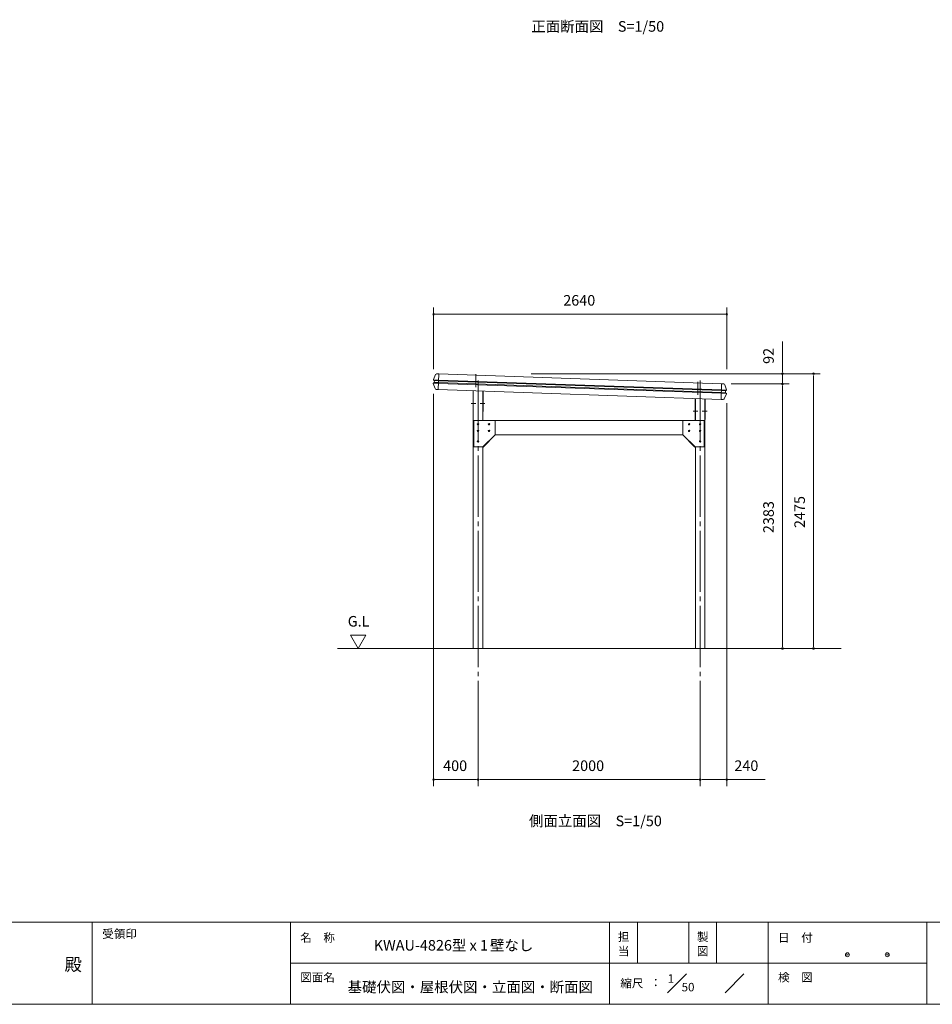
# Model space of a CAD drawing. Units: millimetres. Extents: x 909 to 34731, y 271 to 24464.
# Drawn here: x 17820 to 27683, y 736 to 11379 of the extents above; entities that cross this region are included whole.
import ezdxf

# ---------------------------------------------------------------- set-up
doc = ezdxf.new("R2010")
doc.units = ezdxf.units.MM
doc.header["$LTSCALE"] = 60
doc.linetypes.add('JWW_CENTER2', pattern=[13.546667, 11.006667, -0.846667, 0.846667, -0.846667])
for name, color, linetype in [('0-5', 7, 'Continuous'), ('1-0', 7, 'Continuous'), ('1-5', 7, 'Continuous'), ('2-0', 7, 'Continuous'), ('2-1', 7, 'Continuous'), ('2-3', 7, 'Continuous'), ('2-5', 7, 'Continuous'), ('2-6', 7, 'Continuous'), ('2-7', 7, 'Continuous'), ('2-8', 7, 'Continuous'), ('2-F', 7, 'Continuous'), ('8-0', 7, 'Continuous')]:
    doc.layers.add(name, color=color, linetype=linetype)
doc.styles.add('ＭＳ ゴシック', font='txt', dxfattribs={"height": 1})

msp = doc.modelspace()

# ---------------------------------------------------------------- linework, layer by layer
at = {"layer": '2-0', "color": 92, "linetype": 'Continuous', "lineweight": 5}
for p, q in [((22291, 7449), (22301, 7456)), ((22292, 7488), (22314, 7543)), ((22301, 7479), (22292, 7486)), ((22293, 7486), (22346, 7484)), ((22301, 7457), (22302, 7478)), ((22301, 7457), (22345, 7456)), ((22302, 7478), (22346, 7476)), ((22326, 7551), (22348, 7550)), ((22342, 7382), (22348, 7550)), ((22309, 7391), (22290, 7447)), ((22291, 7450), (22345, 7448)), ((22342, 7382), (22321, 7383))]:
    msp.add_line(p, q, dxfattribs=at)
for centre, radius, start, end in [((22293, 7488), 1.92, 157.3598, 230.896), ((22301, 7478), 1.2, 357.9955, 50.896), ((22300, 7457), 1.2, 305.0949, 357.9955), ((22326, 7538), 12.7, 87.9955, 157.3598), ((22292, 7448), 1.92, 125.0949, 198.6311), ((22321, 7395), 12.7, 198.6311, 267.9955)]:
    msp.add_arc(centre, radius, start, end, dxfattribs=at)
at = {"layer": '2-1', "color": 92, "linetype": 'Continuous', "lineweight": 5}
msp.add_line((21253, 4582), (26699, 4582), dxfattribs=at)
at = {"layer": '2-3', "color": 120, "linetype": 'Continuous', "lineweight": 5}
for p, q in [((22293, 7600), (22293, 8267)), ((22311, 8195), (22329, 8195)), ((22317, 8195), (25437, 8195)), ((25443, 8195), (25425, 8195)), ((25461, 7600), (25461, 8267)), ((26063, 7576), (26063, 7899)), ((26063, 7570), (26063, 7588)), ((23348, 7552), (26471, 7552)), ((23348, 7552), (26135, 7552)), ((26063, 7441), (26063, 7552)), ((26399, 7534), (26399, 7516)), ((26399, 7528), (26399, 4606)), ((25509, 7441), (26135, 7441)), ((25509, 7441), (26135, 7441)), ((26063, 7423), (26063, 7405)), ((26063, 7423), (26063, 7405)), ((26063, 7417), (26063, 4606)), ((26063, 7417), (26063, 7393)), ((22293, 7334), (22293, 3093)), ((25461, 7234), (25461, 3093)), ((21562, 4726), (21396, 4726)), ((21396, 4726), (21479, 4582)), ((21479, 4582), (21562, 4726)), ((26015, 4582), (25991, 4582)), ((26063, 4600), (26063, 4618)), ((26351, 4582), (26327, 4582)), ((26399, 4600), (26399, 4618)), ((22773, 4234), (22773, 3093)), ((22773, 4234), (22773, 3093)), ((25173, 4234), (25173, 3093)), ((25173, 4234), (25173, 3093)), ((22311, 3165), (22329, 3165)), ((22317, 3165), (22749, 3165)), ((22755, 3165), (22737, 3165)), ((22791, 3165), (22809, 3165)), ((22797, 3165), (25149, 3165)), ((25155, 3165), (25137, 3165)), ((25191, 3165), (25209, 3165)), ((25197, 3165), (25437, 3165)), ((25443, 3165), (25425, 3165)), ((25461, 3165), (25876, 3165))]:
    msp.add_line(p, q, dxfattribs=at)
for centre, start, end in [((22293, 8195), 0, 180), ((22293, 8195), 180, 0), ((25461, 8195), 0, 180), ((25461, 8195), 180, 0), ((26063, 7552), 90, 270), ((26063, 7552), 270, 90), ((26399, 7552), 90, 270), ((26399, 7552), 270, 90), ((26063, 7441), 90, 270), ((26063, 7441), 90, 270), ((26063, 7441), 270, 90), ((26063, 7441), 270, 90), ((26063, 4582), 90, 270), ((26063, 4582), 270, 90), ((26399, 4582), 90, 270), ((26399, 4582), 270, 90), ((22293, 3165), 0, 180), ((22293, 3165), 180, 0), ((22773, 3165), 0, 180), ((22773, 3165), 0, 180), ((22773, 3165), 180, 0), ((22773, 3165), 180, 0), ((25173, 3165), 0, 180), ((25173, 3165), 0, 180), ((25173, 3165), 180, 0), ((25173, 3165), 180, 0), ((25461, 3165), 0, 180), ((25461, 3165), 180, 0)]:
    msp.add_arc(centre, 9, start, end, dxfattribs=at)
at = {"layer": '2-5', "color": 200, "linetype": 'JWW_CENTER2', "lineweight": 13}
for p, q in [((22773, 7480), (22773, 4282)), ((25173, 7480), (25173, 4282))]:
    msp.add_line(p, q, dxfattribs=at)
at = {"layer": '2-5', "color": 40, "linetype": 'Continuous', "lineweight": 9}
for p, q in [((22722, 7369), (22722, 4582)), ((22824, 7048), (22824, 7365)), ((25122, 7285), (25122, 7048)), ((25224, 4582), (25224, 7281)), ((22824, 4582), (22824, 6760)), ((25122, 6760), (25122, 4582))]:
    msp.add_line(p, q, dxfattribs=at)
at = {"layer": '2-5', "color": 200, "linetype": 'Continuous', "lineweight": 13}
for p, q in [((22749, 7231), (22698, 7231)), ((22797, 7231), (22848, 7231)), ((25149, 7147), (25098, 7147)), ((25197, 7147), (25248, 7147))]:
    msp.add_line(p, q, dxfattribs=at)
at = {"layer": '2-6', "color": 92, "linetype": 'Continuous', "lineweight": 5}
for p, q in [((22348, 7550), (22342, 7382)), ((22345, 7456), (25403, 7349)), ((22346, 7484), (25404, 7377)), ((22346, 7476), (25404, 7369)), ((25406, 7443), (22348, 7550)), ((22342, 7382), (25401, 7275)), ((22345, 7448), (25403, 7341))]:
    msp.add_line(p, q, dxfattribs=at)
at = {"layer": '2-7', "color": 7, "linetype": 'Continuous', "lineweight": 5}
for p, q in [((25406, 7443), (25401, 7275)), ((25403, 7349), (25447, 7347)), ((25404, 7377), (25458, 7375)), ((25404, 7369), (25448, 7368)), ((25428, 7442), (25406, 7443)), ((25459, 7378), (25440, 7433)), ((25447, 7347), (25448, 7368)), ((25448, 7368), (25458, 7375)), ((25457, 7339), (25448, 7346)), ((25401, 7275), (25422, 7274)), ((25403, 7341), (25456, 7339)), ((25435, 7282), (25457, 7336))]:
    msp.add_line(p, q, dxfattribs=at)
at = {"layer": '2-7', "color": 92, "linetype": 'Continuous', "lineweight": 5}
for p, q in [((22729, 6766), (22729, 7042)), ((22735, 7048), (22952, 7048)), ((22958, 7042), (22958, 6892)), ((24988, 7042), (24988, 6892)), ((25211, 7048), (24994, 7048)), ((25217, 6766), (25217, 7042)), ((22958, 6892), (22826, 6760)), ((22828, 6758), (22960, 6890)), ((22960, 6890), (22958, 6892)), ((24986, 6890), (24988, 6892)), ((25118, 6758), (24986, 6890)), ((24988, 6892), (25120, 6760)), ((22826, 6760), (22735, 6760)), ((22826, 6760), (22828, 6758)), ((25120, 6760), (25118, 6758)), ((25120, 6760), (25211, 6760))]:
    msp.add_line(p, q, dxfattribs=at)
for centre in [(22773, 7006), (22773, 6934), (22892, 7006), (22892, 6934), (25054, 7006), (25054, 6934), (25173, 7006), (25173, 6934), (22773, 6820), (25173, 6820)]:
    msp.add_circle(centre, 7.8, dxfattribs=at)
at = {"layer": '2-7', "color": 7, "linetype": 'Continuous', "lineweight": 5}
for centre, radius, start, end in [((25428, 7429), 12.7, 18.6311, 87.9955), ((25448, 7347), 1.2, 177.9955, 230.896), ((25449, 7367), 1.2, 125.0949, 177.9955), ((25457, 7377), 1.92, 305.0949, 18.6311), ((25423, 7287), 12.7, 267.9955, 337.3598), ((25456, 7337), 1.92, 337.3598, 50.896)]:
    msp.add_arc(centre, radius, start, end, dxfattribs=at)
at = {"layer": '2-7', "color": 92, "linetype": 'Continuous', "lineweight": 5}
for centre, start, end in [((22735, 7042), 90, 180), ((22952, 7042), 0, 90), ((24994, 7042), 90, 180), ((25211, 7042), 0, 90), ((22735, 6766), 180, 270), ((25211, 6766), 270, 0)]:
    msp.add_arc(centre, 6, start, end, dxfattribs=at)
at = {"layer": '2-8', "color": 7, "linetype": 'Continuous', "lineweight": 5}
for p, q in [((25120, 7048), (22826, 7048)), ((22958, 6892), (24988, 6892))]:
    msp.add_line(p, q, dxfattribs=at)
for centre in [(22892, 7006), (22892, 6934), (25054, 7006), (25054, 6934)]:
    msp.add_circle(centre, 7.2, dxfattribs=at)
at = {"layer": '2-F', "color": 200, "linetype": 'Continuous', "lineweight": 13}
for p, q in [((22749, 7408), (22749, 7549)), ((25149, 7324), (25149, 7465)), ((22749, 7435), (22749, 7408)), ((25149, 7351), (25149, 7324)), ((22707, 7231), (22734, 7231)), ((22812, 7231), (22839, 7231)), ((25107, 7147), (25134, 7147)), ((25212, 7147), (25239, 7147))]:
    msp.add_line(p, q, dxfattribs=at)
at = {"layer": '2-F', "color": 7, "linetype": 'Continuous', "lineweight": 5}
for p, q in [((22719, 7369), (22719, 7144)), ((22722, 7144), (22722, 7369)), ((22824, 7365), (22824, 7144)), ((22827, 7144), (22827, 7365)), ((25119, 7285), (25119, 7060)), ((25122, 7060), (25122, 7285)), ((25224, 7281), (25224, 7060)), ((25227, 7060), (25227, 7281))]:
    msp.add_line(p, q, dxfattribs=at)
for centre, start, end in [((22728, 7144), 180, 226.7698), ((22818, 7144), 313.2302, 360), ((25128, 7060), 180, 226.7698), ((25218, 7060), 313.2302, 360)]:
    msp.add_arc(centre, 8.76, start, end, dxfattribs=at)
at = {"layer": '8-0', "color": 7, "linetype": 'Continuous', "lineweight": 5}
for p, q in [((34731, 1623), (909, 1623)), ((18602, 736), (18602, 1623)), ((20745, 736), (20745, 1623)), ((24195, 736), (24195, 1623)), ((24495, 1180), (24495, 1623)), ((25052, 1180), (25052, 1623)), ((25352, 1180), (25352, 1623)), ((25909, 736), (25909, 1623)), ((27624, 736), (27624, 1623)), ((27624, 1180), (20745, 1180)), ((26756, 1271), (26777, 1271)), ((26777, 1271), (26756, 1271)), ((27184, 1271), (27206, 1271)), ((27206, 1271), (27184, 1271)), ((24822, 860), (25025, 1064)), ((25443, 860), (25647, 1064)), ((34731, 736), (909, 736))]:
    msp.add_line(p, q, dxfattribs=at)
for centre in [(26766, 1271), (27195, 1271)]:
    msp.add_circle(centre, 21.4, dxfattribs=at)

# ---------------------------------------------------------------- texts
at = {"layer": '0-5', "color": 7, "linetype": 'Continuous', "lineweight": 5, "style": 'ＭＳ ゴシック', "width": 1}
for s, p in [('KWAU-4826型 x 1', (21646, 1317)), ('基礎伏図・屋根伏図・立面図・断面図', (21364, 866))]:
    msp.add_text(s, height=114.3, dxfattribs=at).set_placement(p)
at = {"layer": '1-0', "color": 7, "linetype": 'Continuous', "lineweight": 5, "style": 'ＭＳ ゴシック', "width": 1}
msp.add_text('壁なし', height=114.3, dxfattribs=at).set_placement((22903, 1317))
at = {"layer": '1-5', "color": 7, "linetype": 'Continuous', "lineweight": 5, "style": 'ＭＳ ゴシック', "width": 1}
msp.add_text('正面断面図\u3000S=1/50', height=114.3, dxfattribs=at).set_placement((23349, 11249))
at = {"layer": '2-0', "color": 7, "linetype": 'Continuous', "lineweight": 5, "style": 'ＭＳ ゴシック', "width": 1}
msp.add_text('側面立面図\u3000S=1/50', height=114.3, dxfattribs=at).set_placement((23324, 2661))
at = {"layer": '2-3', "color": 7, "linetype": 'Continuous', "lineweight": 5, "style": 'ＭＳ ゴシック'}
for s, width, p in [('2640', 0.999998, (23694, 8288)), ('G.L', 1, (21365, 4819)), ('400', 1, (22396, 3258)), ('2000', 0.999998, (23790, 3258)), ('240', 1, (25543, 3258))]:
    msp.add_text(s, height=114.3, dxfattribs=dict(at, width=width)).set_placement(p)
for s, width, p in [('92', 1.000001, (25970, 7658)), ('2475', 1, (26306, 5884)), ('2383', 1, (25970, 5829))]:
    msp.add_text(s, height=114.3, rotation=90, dxfattribs=dict(at, width=width)).set_placement(p)
at = {"layer": '8-0', "color": 7, "linetype": 'Continuous', "lineweight": 5, "style": 'ＭＳ ゴシック'}
for s, height, width, p in [('受領印', 91.4, 1.000001, (18713, 1452)), ('名\u3000称', 91.4, 1.000001, (20852, 1411)), ('担', 91.4, 1.000001, (24285, 1420)), ('製', 91.4, 1.000001, (25139, 1420)), ('日\u3000付', 91.4, 1.000001, (26016, 1411)), ('当', 91.4, 1.000001, (24285, 1266)), ('図', 91.4, 1.000001, (25139, 1266)), ('殿', 137, 0.999996, (18305, 1098)), ('図面名', 91.4, 1.000001, (20852, 982)), ('検\u3000図', 91.4, 1.000001, (26016, 982)), ('縮尺', 91.4, 1.000001, (24311, 918)), ('：', 91.4, 1.000001, (24632, 925)), ('1', 91.4, 0.999984, (24822, 969)), ('50', 91.4, 1.000001, (24974, 876))]:
    msp.add_text(s, height=height, dxfattribs=dict(at, width=width)).set_placement(p)

doc.saveas('drawing.dxf')
